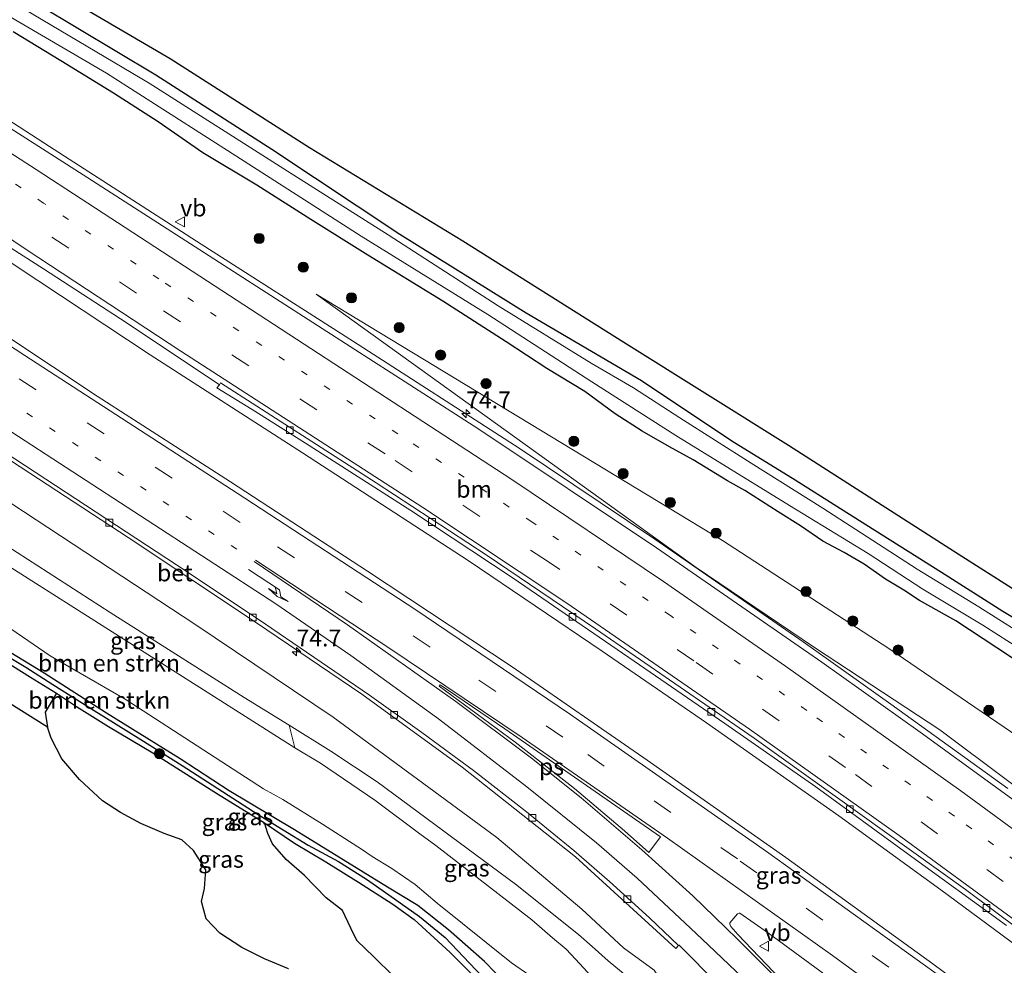
# Model space of a CAD drawing. Units: metres. Extents: x 200000 to 210001, y 568749 to 573012.
# Drawn here: x 204398 to 204544, y 569573 to 569712 of the extents above; entities that cross this region are included whole.
import ezdxf
from ezdxf.enums import TextEntityAlignment as Align

# ---------------------------------------------------------------- set-up
doc = ezdxf.new("R2010")
doc.units = ezdxf.units.M
doc.linetypes.add('VW-1-3_STREEP', pattern=[4, 1, -3])
doc.linetypes.add('VW-3-9_STREEP', pattern=[12, 3, -9])
doc.layers.get('0').update_dxf_attribs({"lineweight": 25})
for name, color, linetype, lineweight in [('B-ME-AM-KILOMETR-S-B1', 7, 'Continuous', 18), ('B-ME-BV-GELEIDECONSTRUCTIE-GELEIDERAIL-L-B1', 213, 'BV-GELEIDERAIL', 18), ('B-ME-GR-BOMENSTRUIKEN-GV-B6', 93, 'Continuous', 18), ('B-ME-GR-BOOM-S-B1', 93, 'Continuous', 18), ('B-ME-GR-BOS-GV-B6', 10, 'Continuous', 25), ('B-ME-GW-INSTEEKWATERGANG-L-B1', 10, 'Continuous', 25), ('B-ME-GW-KRUINLIJN-L-B1', 93, 'Continuous', 18), ('B-ME-GW-TEENLIJN-L-B1', 93, 'Continuous', 18), ('B-ME-GW-WATERGANG-GREPPEL-L-B1', 10, 'Continuous', 25), ('B-ME-IE-GRASLAND-GV-B6', 93, 'Continuous', 18), ('B-ME-KG-KADASTRAAL-OPNAMEDTMGRENS-L-B1', 10, 'Continuous', 25), ('B-ME-OG-WATER-GV-B6', 153, 'Continuous', 18), ('B-ME-VH-VERH_SOORT-BETON-OVERIG-GV-B6', 8, 'IE-TERREINAFSCHEIDING-NATUURLIJK-HOUTWAL', 18), ('B-ME-VH-VERH_SOORT-BITUMEN-GV-B6', 8, 'IE-TERREINAFSCHEIDING-NATUURLIJK-HOUTWAL', 18), ('B-ME-VV-KOLK-S-B1', 8, 'Continuous', 18), ('B-ME-VW-MARKERING-13STREEP-045-L-B1', 255, 'VW-1-3_STREEP', 18), ('B-ME-VW-MARKERING-39STREEP-015-L-B1', 255, 'VW-3-9_STREEP', 18), ('B-ME-VW-MARKERING-PIJLRE750-S-B1', 7, 'Continuous', 18), ('B-ME-VW-MARKERING-STREEP-015-L-B1', 7, 'Continuous', 18), ('B-ME-VW-MARKERING-VLAKMARK-GV-B6', 7, 'Continuous', 18), ('B-ME-VW-MEUBILAIR_WEGMEUBILAIR-VERKEERSBORD-S-B1', 8, 'Continuous', 18)]:
    doc.layers.add(name, color=color, linetype=linetype, lineweight=lineweight)
doc.styles.add('NLCS-ISO', font='NLCS-ISO.TTF')
doc.linetypes.add('BV-GELEIDERAIL', pattern='A,10,-3,[108,NLCS.SHX,S=1,R=0,X=0,Y=0],-3', length=16)
doc.linetypes.add('IE-TERREINAFSCHEIDING-NATUURLIJK-HOUTWAL', pattern='A,7,-1.5,[67,NLCS.SHX,S=0.75,R=45,X=0,Y=0],-1.5,7,-1.5,[70,NLCS.SHX,S=0.75,R=0,X=0,Y=0],-1.5', length=20)

# ---------------------------------------------------------------- blocks, each defined once
blk = doc.blocks.new('verkeersbord')
for p, q in [((0, 0.75), (-0.75, -0.625)), ((0.75, -0.625), (0, 0.75)), ((-0.75, -0.625), (0.75, -0.625))]:
    blk.add_line(p, q)
blk = doc.blocks.new('boom')
blk.add_hatch(color=256).paths.add_polyline_path([(-0.75, 0, 1), (0.75, 0, 1)])
blk.add_circle((0, 0), 0.75)
blk = doc.blocks.new('hecto')
for p, q in [((0, 0.625), (-0.625, 0)), ((0, -0.625), (0, 0.625)), ((-0.625, 0), (0.625, 0)), ((0.625, 0), (0, -0.625))]:
    blk.add_line(p, q)
blk = doc.blocks.new('kolk')
blk.add_lwpolyline([(-0.5, -0.5), (0.5, -0.5), (0.5, 0.5), (-0.5, 0.5)], close=True)
blk = doc.blocks.new('pijlr')
for p, q in [((0, 0, 0.1), (5.45, 0, 0.1)), ((5.45, -0.75, 0.1), (4.7, 0, 0.1)), ((6.2, -0.75, 0.1), (5.45, 0, 0.1)), ((4, -0.75, 0.1), (5.45, -0.75, 0.1)), ((5.7, -1.05, 0.1), (4, -0.75, 0.1)), ((7.5, -0.75, 0.1), (5.7, -1.05, 0.1)), ((7.5, -0.75, 0.1), (6.2, -0.75, 0.1))]:
    blk.add_line(p, q)

msp = doc.modelspace()

# ---------------------------------------------------------------- linework, layer by layer
at = {"layer": 'B-ME-BV-GELEIDECONSTRUCTIE-GELEIDERAIL-L-B1'}
for points in [[(204544.5111, 569598.7581, 5.6744), (204527.249, 569611.2364, 5.3895), (204514.2403, 569620.4349, 5.1697), (204492.3218, 569635.6298, 4.722), (204472.2369, 569649.0752, 4.5022), (204447.7233, 569664.8422, 4.2092), (204425.225, 569679.2585, 3.9058), (204402.7729, 569693.6868, 3.6207), (204389.3976, 569702.3548, 3.5197), (204376.83, 569710.42, 3.4365)], [(204363.7078, 569699.1844, 3.6664), (204375.7014, 569690.9176, 3.7588), (204397.6828, 569676.1177, 3.9374), (204417.6933, 569662.9007, 4.1407), (204440.195, 569648.4089, 4.2947), (204464.6869, 569632.4595, 4.4795), (204484.5352, 569619.0739, 4.7321), (204499.9578, 569608.4429, 4.923), (204519.5513, 569594.6787, 5.1941), (204534.6117, 569583.7666, 5.4097), (204555.9824, 569567.9761, 5.7485), (204573.0391, 569555.2048, 6.0442), (204591.1053, 569541.5195, 6.3645), (204607.6782, 569528.2857, 6.7787), (204620.811, 569517.397, 7.096), (204625.894, 569513.073, 7.252), (204636.27, 569504.313, 7.432), (204646.603, 569495.208, 7.776), (204657.693, 569485.412, 8.063), (204664.787, 569478.899, 8.279)]]:
    msp.add_polyline3d(points, dxfattribs=at)
at = {"layer": 'B-ME-GR-BOMENSTRUIKEN-GV-B6'}
for points in [[(204439.046, 569604.751, 7.017), (204393.37, 569633.766, 7.654), (204377.707, 569644.031, 7.813), (204373.471, 569646.878, 7.654), (204354.033, 569660.412, 7.509), (204338.858, 569670.867, 7.633), (204334.429, 569674.115, 7.458), (204335.739, 569675.237, 7.326), (204354.864, 569662.149, 7.422), (204364.031, 569655.987, 7.381), (204393.35, 569636.604, 7.463), (204411.764, 569624.772, 7.431), (204431.557, 569612.222, 6.794), (204438.247, 569608.133, 6.89), (204439.046, 569604.751, 7.017)], [(204393.37, 569633.766, 7.654), (204439.046, 569604.751, 7.017), (204442.882, 569602.512, 7.049), (204450.887, 569597.019, 6.953), (204457.569, 569592.045, 6.539), (204459.92, 569590.332, 6.316), (204474.122, 569579.295, 6.189), (204477.186, 569576.665, 6.316), (204479.226, 569574.982, 5.966), (204480.587, 569573.494, 5.902), (204482.353, 569571.561, 5.998)], [(204473.81, 569571.073, 2.11), (204471.121, 569572.962, 2.11), (204460.106, 569581.779, 2.413), (204456.884, 569584.542, 2.514), (204453.4, 569586.901, 2.379), (204450.531, 569588.659, 2.312), (204449.068, 569589.679, 2.379), (204443.144, 569593.452, 2.286), (204437.282, 569597.126, 2.716), (204434.422, 569598.693, 2.548), (204413.982, 569611.939, 2.447), (204402.895, 569618.367, 2.244), (204397.057, 569622.356, 2.447)], [(204397.057, 569622.356, 2.447), (204402.895, 569618.367, 2.244), (204413.982, 569611.939, 2.447), (204434.422, 569598.693, 2.548), (204437.282, 569597.126, 2.716), (204443.144, 569593.452, 2.286), (204449.068, 569589.679, 2.379), (204450.531, 569588.659, 2.312), (204453.4, 569586.901, 2.379), (204456.884, 569584.542, 2.514), (204460.106, 569581.779, 2.413), (204471.121, 569572.962, 2.11), (204473.81, 569571.073, 2.11)], [(204472.025, 569568.124, 2.299), (204467.123, 569573.127, 2.207), (204461.824, 569577.83, 2.115), (204457.256, 569581.45, 2.054), (204452.758, 569584.154, 2.047), (204439.026, 569592.635, 2.005), (204429.342, 569598.407, 2.059), (204422.119, 569603.111, 2.139), (204411.225, 569609.908, 2.166), (204402.01, 569615.784, 2.3), (204392.95, 569621.266, 2.3)]]:
    msp.add_polyline3d(points, dxfattribs=at)
at = {"layer": 'B-ME-GR-BOS-GV-B6'}
for points in [[(204371.052, 569634.285, 2.086), (204371.914, 569633.338, 2.086), (204376.141, 569630.624, 2.095), (204387.911, 569622.782, 2.127), (204395.964, 569617.713, 2.14), (204399.992, 569615.194, 2.128), (204403.809, 569612.844, 2.076), (204402.162, 569610.052, 2.139), (204402.497, 569607.799, 2.139), (204318.5266, 569660.4979, 1.9751), (204324.011, 569665.194, 1.809), (204346.18, 569649.681, 1.487), (204371.052, 569634.285, 2.086)], [(204453.641, 569570.987, 2.139), (204450.775, 569573.817, 2.139), (204448.256, 569576.269, 2.139), (204447.364, 569578.096, 2.139), (204446.114, 569580.68, 2.139), (204443.685, 569582.547, 2.139), (204440.478, 569585.873, 2.139), (204437.796, 569588.259, 2.139), (204435.791, 569590.543, 2.139), (204435.076, 569592.086, 2.139), (204434.566, 569593.65, 2.059), (204439.045, 569590.636, 2.065), (204443.672, 569587.872, 2.059), (204448.468, 569584.88, 2.151), (204453.553, 569581.62, 2.032), (204456.741, 569579.356, 1.986), (204462.043, 569574.458, 1.974), (204470.115, 569566.384, 1.751)]]:
    msp.add_polyline3d(points, dxfattribs=at)
at = {"layer": 'B-ME-GW-INSTEEKWATERGANG-L-B1'}
for points in [[(204401.213, 569714.676, 2.128), (204418.502, 569704.287, 2.143), (204435.664, 569693.322, 2.143), (204454.582, 569680.722, 2.173), (204473.288, 569669.106, 2.113), (204490.355, 569659.104, 2.113), (204503.725, 569650.174, 2.143), (204513.096, 569644.399, 2.173), (204523.543, 569637.807, 2.128), (204534.705, 569630.755, 2.083), (204543.803, 569624.993, 2.083), (204553.147, 569619.356, 2.098)], [(204550.583, 569614.459, 2.382), (204542.892, 569619.543, 2.338), (204536.827, 569623.527, 2.293), (204531.455, 569626.573, 2.233), (204529.144, 569628.062, 2.308), (204526.446, 569629.688, 2.278), (204523.262, 569631.918, 2.233), (204520.311, 569633.641, 2.203), (204517.187, 569635.304, 2.188), (204513.886, 569637.59, 2.203), (204510.541, 569639.673, 2.158), (204505.636, 569642.818, 2.188), (204503.049, 569644.251, 2.218), (204497.988, 569647.352, 2.218), (204494.482, 569649.288, 2.263), (204490.43, 569651.608, 2.263), (204486.438, 569654.148, 2.338), (204481.95, 569657.445, 2.278), (204476.323, 569660.879, 2.352), (204470.307, 569664.81, 2.367), (204460.98, 569670.822, 2.323), (204449.858, 569677.615, 2.263), (204441.423, 569682.903, 2.278), (204433.456, 569687.964, 2.278), (204425.445, 569692.788, 2.143), (204418.858, 569697.343, 2.203), (204412.241, 569701.608, 2.188), (204404.449, 569706.371, 2.278), (204397.423, 569710.655, 2.323)], [(204371.225, 569634.674, 2.1), (204371.052, 569634.285, 2.086), (204371.914, 569633.338, 2.086), (204376.141, 569630.624, 2.095), (204387.911, 569622.782, 2.127), (204395.964, 569617.713, 2.14), (204399.992, 569615.194, 2.128), (204403.809, 569612.844, 2.076), (204406.787, 569610.894, 2.063), (204411.49, 569607.925, 2.034), (204418.088, 569604.009, 1.978), (204427.645, 569597.952, 2.166), (204434.566, 569593.65, 2.059), (204439.045, 569590.636, 2.065), (204443.672, 569587.872, 2.059), (204448.468, 569584.88, 2.151), (204453.553, 569581.62, 2.032), (204456.741, 569579.356, 1.986)], [(204485.625, 569557.622, 2.209), (204481.849, 569558.679, 2.299), (204477.292, 569562.58, 2.36), (204472.025, 569568.124, 2.299), (204467.123, 569573.127, 2.207), (204461.824, 569577.83, 2.115), (204457.256, 569581.45, 2.054), (204452.758, 569584.154, 2.047), (204439.026, 569592.635, 2.005), (204429.342, 569598.407, 2.059), (204422.119, 569603.111, 2.139), (204411.225, 569609.908, 2.166), (204402.01, 569615.784, 2.3), (204392.95, 569621.266, 2.3), (204387.792, 569624.544, 2.274), (204383.485, 569627.356, 2.354), (204379.132, 569630.304, 2.381), (204376.378, 569631.976, 2.28), (204373.944, 569633.558, 2.207), (204371.93, 569634.865, 2.135), (204371.362, 569634.983, 2.112), (204371.225, 569634.674, 2.1)], [(204477.777, 569557.699, 2.262), (204470.115, 569566.384, 1.751), (204462.043, 569574.458, 1.974), (204456.741, 569579.356, 1.986)]]:
    msp.add_polyline3d(points, dxfattribs=at)
at = {"layer": 'B-ME-GW-KRUINLIJN-L-B1'}
msp.add_line((204498.449, 569631.414, 4.163), (204442.239, 569671.883, 2.538), dxfattribs=at)
for points in [[(204481.046, 569577.148, 5.902), (204471.717, 569584.57, 5.839), (204463.384, 569590.767, 6.316), (204451.27, 569599.725, 6.507), (204444.371, 569604.25, 6.73), (204438.247, 569608.133, 6.89), (204431.557, 569612.222, 6.794), (204411.764, 569624.772, 7.431), (204393.35, 569636.604, 7.463), (204364.031, 569655.987, 7.381), (204354.864, 569662.149, 7.422), (204335.739, 569675.237, 7.326)], [(204393.37, 569633.766, 7.654), (204439.046, 569604.751, 7.017), (204442.882, 569602.512, 7.049), (204450.887, 569597.019, 6.953), (204457.569, 569592.045, 6.539), (204459.92, 569590.332, 6.316), (204474.122, 569579.295, 6.189), (204477.186, 569576.665, 6.316), (204479.226, 569574.982, 5.966), (204480.587, 569573.494, 5.902), (204482.353, 569571.561, 5.998), (204484.636, 569569.064, 6.189), (204486.716, 569566.789, 6.125), (204488.361, 569565.813, 6.093), (204489.744, 569565.915, 6.189), (204490.187, 569566.289, 6.221), (204490.739, 569567.265, 6.221), (204490.113, 569568.671, 6.093), (204489.406, 569569.719, 5.998), (204488.796, 569570.387, 5.839), (204487.408, 569571.63, 5.743), (204485.415, 569573.261, 5.743), (204483.065, 569575.351, 5.839), (204481.046, 569577.148, 5.902)], [(204498.449, 569631.414, 4.163), (204515.938, 569619.579, 4.446), (204534.478, 569607.394, 4.634), (204554.878, 569592.122, 4.888)]]:
    msp.add_polyline3d(points, dxfattribs=at)
at = {"layer": 'B-ME-GW-TEENLIJN-L-B1'}
msp.add_line((204502.347, 569635.439, 2.785), (204442.239, 569671.883, 2.538), dxfattribs=at)
for points in [[(204487.691, 569575.193, 4.207), (204481.504, 569580.904, 4.027), (204468.925, 569591.469, 3.775), (204444.755, 569609.269, 3.577), (204424.4075, 569622.9547, 3.8916), (204378.8751, 569652.8859, 3.9166), (204340.0387, 569678.9181, 4.2398)], [(204634.934, 569555.878, 2.953), (204624.212, 569560.483, 3.061), (204612.592, 569564.386, 2.629), (204598.212, 569572.042, 3.097), (204584.274, 569580.359, 2.809), (204568.459, 569590.945, 2.593), (204555.642, 569599.892, 2.629), (204526.918, 569619.44, 2.701), (204502.347, 569635.439, 2.785)], [(204460.106, 569581.779, 2.413), (204456.884, 569584.542, 2.514), (204453.4, 569586.901, 2.379), (204450.531, 569588.659, 2.312), (204449.068, 569589.679, 2.379), (204443.144, 569593.452, 2.286), (204437.282, 569597.126, 2.716), (204434.422, 569598.693, 2.548), (204413.982, 569611.939, 2.447), (204402.895, 569618.367, 2.244), (204397.057, 569622.356, 2.447)], [(204487.691, 569575.193, 4.207), (204492.198, 569571.881, 3.896), (204493.586, 569569.842, 3.628), (204494.336, 569568.066, 3.359), (204494.528, 569566.496, 3.225), (204494.256, 569564.738, 3.064), (204493.846, 569563.305, 2.769), (204493.0702, 569562.3039, 2.9787), (204492.51, 569561.581, 2.42), (204491.615, 569560.737, 2.312), (204490.314, 569560.076, 2.285), (204489.154, 569559.81, 2.312), (204487.812, 569559.774, 2.259), (204486.325, 569559.923, 2.259), (204484.894, 569560.388, 2.259), (204483.219, 569561.556, 2.339), (204481.529, 569563.028, 2.393), (204479.546, 569565.052, 2.393), (204473.81, 569571.073, 2.11), (204471.121, 569572.962, 2.11), (204460.106, 569581.779, 2.413)]]:
    msp.add_polyline3d(points, dxfattribs=at)
at = {"layer": 'B-ME-GW-WATERGANG-GREPPEL-L-B1'}
msp.add_polyline3d([(204372.276, 569634.013, 1.714), (204385.954, 569624.879, 1.714), (204395.208, 569619.11, 1.802), (204399.271, 569616.685, 1.781), (204403.291, 569614.14, 1.763), (204408.986, 569610.546, 1.772), (204416.273, 569605.982, 1.787), (204422.389, 569602.156, 1.909), (204433.649, 569594.902, 1.641), (204441.066, 569590.38, 1.714), (204445.512, 569587.931, 1.787), (204449.669, 569585.326, 1.763), (204452.968, 569583.013, 1.714), (204457.52, 569579.8, 1.738), (204461.317, 569576.705, 1.787), (204465.855, 569571.918, 1.592), (204471.774, 569565.973, 1.421), (204476.29, 569561.328, 1.372), (204478.405, 569558.955, 1.372), (204480.61, 569556.719, 1.421), (204482.554, 569555.535, 1.47), (204484.349, 569554.808, 1.543), (204486.277, 569554.144, 1.574)], dxfattribs=at)
at = {"layer": 'B-ME-IE-GRASLAND-GV-B6'}
for points in [[(204548.976, 569620.102, 1.281), (204540.258, 569625.595, 1.281), (204531.136, 569631.201, 1.281), (204517.191, 569640.21, 1.281), (204506.578, 569646.856, 1.281), (204496.013, 569653.547, 1.281), (204489.165, 569658.014, 1.281), (204482.922, 569661.654, 1.281), (204469.141, 569670.122, 1.281), (204452.876, 569680.617, 1.281), (204437.976, 569690.046, 1.281), (204417.538, 569703.067, 1.281), (204388.417, 569720.341, 1.166)], [(204386.727, 569718.894, 1.166), (204411.199, 569704.544, 1.281), (204430.338, 569692.319, 1.281), (204448.864, 569680.436, 1.281), (204467.624, 569668.856, 1.281), (204483.018, 569658.887, 1.281), (204495.427, 569650.967, 1.281), (204512.232, 569640.605, 1.281), (204523.861, 569633.505, 1.281), (204531.976, 569628.212, 1.281), (204540.842, 569622.884, 1.281), (204552.565, 569615.419, 1.281)], [(204399.622, 569719.059, 2.275), (204420.608, 569706.697, 2.237), (204441.259, 569693.535, 2.312), (204463.91, 569679.74, 2.15), (204487.709, 569664.751, 2.087), (204512.068, 569649.507, 2.212), (204537.205, 569633.443, 2.162), (204562.761, 569617.159, 2.262), (204586.643, 569602.438, 2.225), (204609.776, 569587.578, 2.237), (204633.829, 569572.848, 2.425), (204643.052, 569567.818, 2.425), (204647.295, 569565.869, 2.475), (204651.401, 569564.342, 2.488), (204656.392, 569562.803, 2.488), (204663.413, 569560.958, 2.438), (204669.937, 569559.863, 2.451), (204674.579, 569559.1, 2.463), (204680.167, 569558.763, 2.463), (204686.081, 569558.698, 2.475), (204692.469, 569558.983, 2.513), (204696.289, 569559.384, 2.525), (204702.853, 569560.076, 2.5), (204711.335, 569561.365, 2.457)], [(204553.147, 569619.356, 2.098), (204543.803, 569624.993, 2.083), (204534.705, 569630.755, 2.083), (204523.543, 569637.807, 2.128), (204513.096, 569644.399, 2.173), (204503.725, 569650.174, 2.143), (204490.355, 569659.104, 2.113), (204473.288, 569669.106, 2.113), (204454.582, 569680.722, 2.173), (204435.664, 569693.322, 2.143), (204418.502, 569704.287, 2.143), (204401.213, 569714.676, 2.128)], [(204401.213, 569714.676, 2.128), (204418.502, 569704.287, 2.143), (204435.664, 569693.322, 2.143), (204454.582, 569680.722, 2.173), (204473.288, 569669.106, 2.113), (204490.355, 569659.104, 2.113), (204503.725, 569650.174, 2.143), (204513.096, 569644.399, 2.173), (204523.543, 569637.807, 2.128), (204534.705, 569630.755, 2.083), (204543.803, 569624.993, 2.083), (204553.147, 569619.356, 2.098)], [(204564.5509, 569583.0904, 5.1475), (204531.563, 569607.0882, 4.7523), (204517.0236, 569617.4102, 4.499), (204492.5685, 569634.3461, 4.052), (204466.2706, 569651.8855, 3.6274), (204447.2557, 569664.1006, 3.3613), (204407.759, 569689.5036, 2.8836), (204386.684, 569702.9767, 2.7477), (204381.169, 569706.541, 2.828), (204376.135, 569709.825, 2.762)], [(204397.423, 569710.655, 2.323), (204404.449, 569706.371, 2.278), (204412.241, 569701.608, 2.188), (204418.858, 569697.343, 2.203), (204425.445, 569692.788, 2.143), (204433.456, 569687.964, 2.278), (204441.423, 569682.903, 2.278), (204449.858, 569677.615, 2.263), (204460.98, 569670.822, 2.323), (204470.307, 569664.81, 2.367), (204476.323, 569660.879, 2.352), (204481.95, 569657.445, 2.278), (204486.438, 569654.148, 2.338), (204490.43, 569651.608, 2.263), (204494.482, 569649.288, 2.263), (204497.988, 569647.352, 2.218), (204503.049, 569644.251, 2.218), (204505.636, 569642.818, 2.188), (204510.541, 569639.673, 2.158), (204513.886, 569637.59, 2.203), (204517.187, 569635.304, 2.188), (204520.311, 569633.641, 2.203), (204523.262, 569631.918, 2.233), (204526.446, 569629.688, 2.278), (204529.144, 569628.062, 2.308), (204531.455, 569626.573, 2.233), (204536.827, 569623.527, 2.293), (204542.892, 569619.543, 2.338), (204550.583, 569614.459, 2.382)], [(204550.583, 569614.459, 2.382), (204542.892, 569619.543, 2.338), (204536.827, 569623.527, 2.293), (204531.455, 569626.573, 2.233), (204529.144, 569628.062, 2.308), (204526.446, 569629.688, 2.278), (204523.262, 569631.918, 2.233), (204520.311, 569633.641, 2.203), (204517.187, 569635.304, 2.188), (204513.886, 569637.59, 2.203), (204510.541, 569639.673, 2.158), (204505.636, 569642.818, 2.188), (204503.049, 569644.251, 2.218), (204497.988, 569647.352, 2.218), (204494.482, 569649.288, 2.263), (204490.43, 569651.608, 2.263), (204486.438, 569654.148, 2.338), (204481.95, 569657.445, 2.278), (204476.323, 569660.879, 2.352), (204470.307, 569664.81, 2.367), (204460.98, 569670.822, 2.323), (204449.858, 569677.615, 2.263), (204441.423, 569682.903, 2.278), (204433.456, 569687.964, 2.278), (204425.445, 569692.788, 2.143), (204418.858, 569697.343, 2.203), (204412.241, 569701.608, 2.188), (204404.449, 569706.371, 2.278), (204397.423, 569710.655, 2.323)], [(204389.84, 569683.319, 3.157), (204401.879, 569675.611, 3.204), (204414.259, 569667.575, 3.298), (204427.906, 569658.474, 3.422), (204427.547, 569657.995, 3.47), (204432.78, 569654.791, 3.408), (204440.666, 569649.814, 3.484), (204456.247, 569639.859, 3.566), (204471.366, 569629.868, 3.686), (204489.28, 569617.578, 3.787), (204502.674, 569608.346, 4.036), (204516.119, 569598.966, 4.152), (204529.766, 569589.016, 4.401), (204544.358, 569578.49, 4.68)], [(204555.642, 569599.892, 2.629), (204526.918, 569619.44, 2.701), (204502.347, 569635.439, 2.785), (204442.239, 569671.883, 2.538), (204498.449, 569631.414, 4.163), (204515.938, 569619.579, 4.446), (204534.478, 569607.394, 4.634), (204554.878, 569592.122, 4.888)], [(204554.878, 569592.122, 4.888), (204534.478, 569607.394, 4.634), (204515.938, 569619.579, 4.446), (204498.449, 569631.414, 4.163), (204442.239, 569671.883, 2.538), (204502.347, 569635.439, 2.785), (204526.918, 569619.44, 2.701), (204555.642, 569599.892, 2.629)], [(204553.5, 569557.935, 5.277), (204533.453, 569572.822, 4.947), (204511.689, 569588.542, 4.52), (204491.206, 569602.937, 4.286), (204471.221, 569616.738, 3.966), (204449.825, 569630.881, 3.668), (204429.534, 569644.123, 3.476), (204409.838, 569656.789, 3.326), (204390.1, 569669.859, 3.156)], [(204545.099, 569511.869, 5.321), (204539.988, 569520.156, 5.029), (204532.55, 569531.379, 4.834), (204526.861, 569539.384, 4.704), (204518.119, 569550.098, 4.444), (204509.416, 569559.773, 4.086), (204503.592, 569565.778, 4.086), (204499.784, 569568.896, 4.021), (204496.005, 569570.516, 3.794), (204493.586, 569569.842, 3.628), (204492.198, 569571.881, 3.896), (204487.691, 569575.193, 4.207), (204481.504, 569580.904, 4.027), (204468.925, 569591.469, 3.775), (204444.755, 569609.269, 3.577), (204424.4075, 569622.9547, 3.8916), (204378.8751, 569652.8859, 3.9166)], [(204378.8751, 569652.8859, 3.9166), (204424.4075, 569622.9547, 3.8916), (204444.755, 569609.269, 3.577), (204468.925, 569591.469, 3.775), (204481.504, 569580.904, 4.027), (204487.691, 569575.193, 4.207), (204492.198, 569571.881, 3.896)], [(204397.144, 569647.151, 3.182), (204414.434, 569635.857, 3.351), (204433.416, 569623.257, 3.52), (204448.975, 569612.686, 3.448), (204463.817, 569601.911, 3.592), (204480.596, 569588.627, 3.833), (204495.413, 569575.072, 3.906), (204495.8368, 569575.5055, 3.9589), (204495.894, 569575.564, 3.976), (204496.104, 569575.372, 3.978), (204501.528, 569569.898, 4.026), (204507.202, 569564.104, 4.147), (204513.543, 569557.304, 4.316), (204517.445, 569552.572, 4.34), (204522.409, 569546.744, 4.605), (204526.404, 569541.549, 4.653), (204529.875, 569536.896, 4.798), (204533.669, 569531.634, 4.846), (204538.306, 569524.738, 5.136), (204542.979, 569517.494, 5.256), (204548.174, 569508.627, 5.377)], [(204487.408, 569571.63, 5.743), (204485.415, 569573.261, 5.743), (204483.065, 569575.351, 5.839), (204481.046, 569577.148, 5.902), (204471.717, 569584.57, 5.839), (204463.384, 569590.767, 6.316), (204451.27, 569599.725, 6.507), (204444.371, 569604.25, 6.73), (204438.247, 569608.133, 6.89), (204431.557, 569612.222, 6.794), (204411.764, 569624.772, 7.431), (204393.35, 569636.604, 7.463)], [(204392.95, 569621.266, 2.3), (204402.01, 569615.784, 2.3), (204411.225, 569609.908, 2.166), (204422.119, 569603.111, 2.139), (204429.342, 569598.407, 2.059), (204439.026, 569592.635, 2.005), (204452.758, 569584.154, 2.047), (204457.256, 569581.45, 2.054), (204461.824, 569577.83, 2.115), (204467.123, 569573.127, 2.207), (204472.025, 569568.124, 2.299), (204477.292, 569562.58, 2.36), (204481.849, 569558.679, 2.299), (204485.625, 569557.622, 2.209), (204488.236, 569557.554, 2.238), (204490.879, 569557.768, 2.329), (204493.784, 569557.48, 2.299)], [(204395.208, 569619.11, 1.802), (204399.271, 569616.685, 1.781), (204403.291, 569614.14, 1.763), (204408.986, 569610.546, 1.772), (204416.273, 569605.982, 1.787), (204422.389, 569602.156, 1.909), (204433.649, 569594.902, 1.641), (204441.066, 569590.38, 1.714), (204445.512, 569587.931, 1.787), (204449.669, 569585.326, 1.763), (204452.968, 569583.013, 1.714), (204457.52, 569579.8, 1.738), (204461.317, 569576.705, 1.787), (204465.855, 569571.918, 1.592)], [(204465.855, 569571.918, 1.592), (204461.317, 569576.705, 1.787), (204457.52, 569579.8, 1.738), (204452.968, 569583.013, 1.714), (204449.669, 569585.326, 1.763), (204445.512, 569587.931, 1.787), (204441.066, 569590.38, 1.714), (204433.649, 569594.902, 1.641), (204422.389, 569602.156, 1.909), (204416.273, 569605.982, 1.787), (204408.986, 569610.546, 1.772), (204403.291, 569614.14, 1.763), (204399.271, 569616.685, 1.781), (204395.208, 569619.11, 1.802)], [(204470.115, 569566.384, 1.751), (204462.043, 569574.458, 1.974), (204456.741, 569579.356, 1.986), (204453.553, 569581.62, 2.032), (204448.468, 569584.88, 2.151), (204443.672, 569587.872, 2.059), (204439.045, 569590.636, 2.065), (204434.566, 569593.65, 2.059), (204427.645, 569597.952, 2.166), (204418.088, 569604.009, 1.978), (204411.49, 569607.925, 2.034), (204406.787, 569610.894, 2.063), (204403.809, 569612.844, 2.076), (204399.992, 569615.194, 2.128), (204395.964, 569617.713, 2.14)], [(204438.13, 569572.075, 2.139), (204434.564, 569573.542, 2.139), (204431.255, 569575.245, 2.139), (204427.965, 569577.354, 2.139), (204425.939, 569579.479, 2.139), (204425.284, 569582.05, 2.139), (204425.733, 569583.963, 2.139), (204425.929, 569586.7, 2.139), (204424.068, 569589.587, 2.139), (204422.365, 569591.145, 2.139), (204419.764, 569592.104, 2.139), (204416.3, 569593.582, 2.139), (204413.262, 569595.171, 2.139), (204410.609, 569596.917, 2.139), (204407.236, 569600.09, 2.139), (204404.626, 569603.127, 2.139), (204403.019, 569606.163, 2.139), (204402.497, 569607.799, 2.139), (204402.162, 569610.052, 2.139), (204403.809, 569612.844, 2.076)], [(204403.809, 569612.844, 2.076), (204406.787, 569610.894, 2.063), (204411.49, 569607.925, 2.034), (204418.088, 569604.009, 1.978), (204427.645, 569597.952, 2.166), (204434.566, 569593.65, 2.059), (204435.076, 569592.086, 2.139), (204435.791, 569590.543, 2.139), (204437.796, 569588.259, 2.139), (204440.478, 569585.873, 2.139), (204443.685, 569582.547, 2.139), (204446.114, 569580.68, 2.139), (204447.364, 569578.096, 2.139), (204448.256, 569576.269, 2.139), (204450.775, 569573.817, 2.139), (204453.641, 569570.987, 2.139)], [(204439.046, 569604.751, 7.017), (204438.247, 569608.133, 6.89), (204444.371, 569604.25, 6.73), (204451.27, 569599.725, 6.507), (204463.384, 569590.767, 6.316), (204471.717, 569584.57, 5.839), (204481.046, 569577.148, 5.902), (204483.065, 569575.351, 5.839), (204485.415, 569573.261, 5.743), (204487.408, 569571.63, 5.743)], [(204482.353, 569571.561, 5.998), (204480.587, 569573.494, 5.902), (204479.226, 569574.982, 5.966), (204477.186, 569576.665, 6.316), (204474.122, 569579.295, 6.189), (204459.92, 569590.332, 6.316), (204457.569, 569592.045, 6.539), (204450.887, 569597.019, 6.953), (204442.882, 569602.512, 7.049), (204439.046, 569604.751, 7.017)], [(204546.248, 569526.019, 5.471), (204542.214, 569532.159, 5.326), (204537.968, 569538.185, 5.146), (204531.566, 569546.7, 4.893), (204518.248, 569562.866, 4.515), (204504.62, 569577.169, 4.388), (204503.579, 569578.309, 4.37), (204503.411, 569578.6823, 4.3456), (204503.4324, 569578.8706, 4.3469), (204504.559, 569580.2, 4.389), (204504.7793, 569580.3095, 4.3903), (204504.8932, 569580.2958, 4.3935), (204509.1328, 569577.3283, 4.447), (204540.639, 569554.209, 4.976), (204556.7344, 569541.961, 5.2974)]]:
    msp.add_polyline3d(points, dxfattribs=at)
at = {"layer": 'B-ME-KG-KADASTRAAL-OPNAMEDTMGRENS-L-B1'}
for points in [[(204399.622, 569719.059, 2.275), (204420.608, 569706.697, 2.237), (204441.259, 569693.535, 2.312), (204463.91, 569679.74, 2.15), (204487.709, 569664.751, 2.087), (204512.068, 569649.507, 2.212), (204537.205, 569633.443, 2.162), (204562.761, 569617.159, 2.262), (204586.643, 569602.438, 2.225), (204609.776, 569587.578, 2.237), (204633.829, 569572.848, 2.425), (204643.052, 569567.818, 2.425), (204647.295, 569565.869, 2.475), (204651.401, 569564.342, 2.488), (204656.392, 569562.803, 2.488), (204663.413, 569560.958, 2.438), (204669.937, 569559.863, 2.451), (204674.579, 569559.1, 2.463), (204680.167, 569558.763, 2.463), (204686.081, 569558.698, 2.475), (204692.469, 569558.983, 2.513), (204696.289, 569559.384, 2.525), (204702.853, 569560.076, 2.5), (204711.335, 569561.365, 2.457)], [(204438.13, 569572.075, 2.139), (204434.564, 569573.542, 2.139), (204431.255, 569575.245, 2.139), (204427.965, 569577.354, 2.139), (204425.939, 569579.479, 2.139), (204425.284, 569582.05, 2.139), (204425.733, 569583.963, 2.139), (204425.929, 569586.7, 2.139), (204424.068, 569589.587, 2.139), (204422.365, 569591.145, 2.139), (204419.764, 569592.104, 2.139), (204416.3, 569593.582, 2.139), (204413.262, 569595.171, 2.139), (204410.609, 569596.917, 2.139), (204407.236, 569600.09, 2.139), (204404.626, 569603.127, 2.139), (204403.019, 569606.163, 2.139), (204402.497, 569607.799, 2.139), (204318.5266, 569660.4979, 1.9751)]]:
    msp.add_polyline3d(points, dxfattribs=at)
at = {"layer": 'B-ME-OG-WATER-GV-B6'}
for points in [[(204388.417, 569720.341, 1.166), (204417.538, 569703.067, 1.281), (204437.976, 569690.046, 1.281), (204452.876, 569680.617, 1.281), (204469.141, 569670.122, 1.281), (204482.922, 569661.654, 1.281), (204489.165, 569658.014, 1.281), (204496.013, 569653.547, 1.281), (204506.578, 569646.856, 1.281), (204517.191, 569640.21, 1.281), (204531.136, 569631.201, 1.281), (204540.258, 569625.595, 1.281), (204548.976, 569620.102, 1.281)], [(204552.565, 569615.419, 1.281), (204540.842, 569622.884, 1.281), (204531.976, 569628.212, 1.281), (204523.861, 569633.505, 1.281), (204512.232, 569640.605, 1.281), (204495.427, 569650.967, 1.281), (204483.018, 569658.887, 1.281), (204467.624, 569668.856, 1.281), (204448.864, 569680.436, 1.281), (204430.338, 569692.319, 1.281), (204411.199, 569704.544, 1.281), (204386.727, 569718.894, 1.166)]]:
    msp.add_polyline3d(points, dxfattribs=at)
at = {"layer": 'B-ME-VH-VERH_SOORT-BETON-OVERIG-GV-B6'}
for points in [[(204544.358, 569578.49, 4.68), (204529.766, 569589.016, 4.401), (204516.119, 569598.966, 4.152), (204502.674, 569608.346, 4.036), (204489.28, 569617.578, 3.787), (204471.366, 569629.868, 3.686), (204456.247, 569639.859, 3.566), (204440.666, 569649.814, 3.484), (204432.78, 569654.791, 3.408), (204427.547, 569657.995, 3.47), (204427.906, 569658.474, 3.422), (204428.0831, 569658.7489, 3.405), (204451.0818, 569643.9545, 3.519), (204467.3875, 569633.2839, 3.6814), (204483.5523, 569622.377, 3.8667), (204507.0004, 569606.2002, 4.1515), (204538.2901, 569583.7784, 4.649), (204558.3251, 569568.8253, 5.0146)], [(204381.2952, 569658.2039, 3.1382), (204421.5604, 569631.8038, 3.3515), (204433.6459, 569623.7841, 3.4106), (204450.1059, 569612.5313, 3.5328), (204457.8492, 569607.0261, 3.603), (204465.4998, 569601.3939, 3.6929), (204473.3604, 569595.2863, 3.7551), (204480.3237, 569589.5844, 3.8065), (204485.6022, 569584.9871, 3.8534), (204491.5142, 569579.5911, 3.9036), (204495.8368, 569575.5055, 3.9589), (204495.413, 569575.072, 3.906), (204480.596, 569588.627, 3.833), (204463.817, 569601.911, 3.592), (204448.975, 569612.686, 3.448), (204433.416, 569623.257, 3.52), (204414.434, 569635.857, 3.351), (204397.144, 569647.151, 3.182)]]:
    msp.add_polyline3d(points, dxfattribs=at)
at = {"layer": 'B-ME-VH-VERH_SOORT-BITUMEN-GV-B6'}
for points in [[(204558.3251, 569568.8253, 5.0146), (204538.2901, 569583.7784, 4.649), (204507.0004, 569606.2002, 4.1515), (204483.5523, 569622.377, 3.8667), (204467.3875, 569633.2839, 3.6814), (204451.0818, 569643.9545, 3.519), (204428.0831, 569658.7489, 3.405), (204427.906, 569658.474, 3.422), (204414.259, 569667.575, 3.298), (204401.879, 569675.611, 3.204), (204389.84, 569683.319, 3.157), (204375.776, 569692.746, 3.053), (204364.971, 569700.266, 2.98), (204376.135, 569709.825, 2.762), (204381.169, 569706.541, 2.828), (204386.684, 569702.9767, 2.7477), (204407.759, 569689.5036, 2.8836), (204447.2557, 569664.1006, 3.3613), (204466.2706, 569651.8855, 3.6274), (204492.5685, 569634.3461, 4.052), (204517.0236, 569617.4102, 4.499), (204531.563, 569607.0882, 4.7523), (204564.5509, 569583.0904, 5.1475)], [(204390.1, 569669.859, 3.156), (204409.838, 569656.789, 3.326), (204429.534, 569644.123, 3.476), (204449.825, 569630.881, 3.668), (204471.221, 569616.738, 3.966), (204491.206, 569602.937, 4.286), (204511.689, 569588.542, 4.52), (204533.453, 569572.822, 4.947), (204553.5, 569557.935, 5.277)], [(204548.174, 569508.627, 5.377), (204542.979, 569517.494, 5.256), (204538.306, 569524.738, 5.136), (204533.669, 569531.634, 4.846), (204529.875, 569536.896, 4.798), (204526.404, 569541.549, 4.653), (204522.409, 569546.744, 4.605), (204517.445, 569552.572, 4.34), (204513.543, 569557.304, 4.316), (204507.202, 569564.104, 4.147), (204501.528, 569569.898, 4.026), (204496.104, 569575.372, 3.978), (204495.894, 569575.564, 3.976), (204495.8368, 569575.5055, 3.9589), (204491.5142, 569579.5911, 3.9036), (204485.6022, 569584.9871, 3.8534), (204480.3237, 569589.5844, 3.8065), (204473.3604, 569595.2863, 3.7551), (204465.4998, 569601.3939, 3.6929), (204457.8492, 569607.0261, 3.603), (204450.1059, 569612.5313, 3.5328), (204433.6459, 569623.7841, 3.4106), (204421.5604, 569631.8038, 3.3515), (204381.2952, 569658.2039, 3.1382)], [(204556.7344, 569541.961, 5.2974), (204540.639, 569554.209, 4.976), (204509.1328, 569577.3283, 4.447), (204504.8932, 569580.2958, 4.3935), (204504.7793, 569580.3095, 4.3903), (204504.559, 569580.2, 4.389), (204503.4324, 569578.8706, 4.3469), (204503.411, 569578.6823, 4.3456), (204503.579, 569578.309, 4.37), (204504.62, 569577.169, 4.388), (204518.248, 569562.866, 4.515), (204531.566, 569546.7, 4.893), (204537.968, 569538.185, 5.146), (204542.214, 569532.159, 5.326), (204546.248, 569526.019, 5.471)]]:
    msp.add_polyline3d(points, dxfattribs=at)
at = {"layer": 'B-ME-VW-MARKERING-13STREEP-045-L-B1'}
for points in [[(204558.5179, 569578.5354, 5.1248), (204536.6235, 569594.6434, 4.7608), (204514.7958, 569610.2764, 4.3924), (204494.6336, 569624.3133, 4.0746), (204474.1321, 569638.172, 3.7709), (204454.3165, 569651.2229, 3.5242), (204418.9365, 569674.1152, 3.1437), (204401.8993, 569685.3342, 2.9931), (204376.2085, 569702.6817, 2.8063), (204371.5553, 569705.9037, 2.7832)], [(204430.4987, 569634.1437, 3.5057), (204389.4622, 569660.7371, 3.1938), (204349.4351, 569686.9638, 3.0873)]]:
    msp.add_polyline3d(points, dxfattribs=at)
at = {"layer": 'B-ME-VW-MARKERING-39STREEP-015-L-B1'}
for points in [[(204668.6067, 569482.5862, 7.7151), (204655.2729, 569494.6343, 7.372), (204637.0239, 569510.6848, 6.8873), (204617.798, 569526.9755, 6.3959), (204598.4667, 569542.8274, 5.9358), (204576.2298, 569560.4926, 5.4449), (204559.1198, 569573.6756, 5.1057), (204543.864, 569585.0003, 4.8329), (204520.5227, 569601.8706, 4.4344), (204498.0975, 569617.614, 4.1103), (204476.4425, 569632.3613, 3.8036), (204452.4082, 569648.2289, 3.5309), (204415.6297, 569672.0145, 3.1759), (204391.3191, 569688.1352, 2.9787), (204368.7675, 569703.5167, 2.8405)], [(204654.1894, 569468.6715, 7.7683), (204639.4402, 569481.9567, 7.3863), (204621.5319, 569497.6321, 6.9), (204605.0499, 569511.5921, 6.4745), (204587.8571, 569525.6359, 6.0506), (204562.2171, 569545.7688, 5.4915), (204543.6101, 569559.9973, 5.1299), (204526.9062, 569572.3031, 4.8182), (204504.5265, 569588.3164, 4.4523), (204478.7141, 569606.3316, 4.0783), (204459.0716, 569619.6706, 3.8077), (204430.9948, 569638.1068, 3.5089), (204389.9468, 569664.7828, 3.1612), (204352.3108, 569689.4258, 3.0128)]]:
    msp.add_polyline3d(points, dxfattribs=at)
at = {"layer": 'B-ME-VW-MARKERING-STREEP-015-L-B1'}
for points in [[(204373.7137, 569707.7518, 2.7332), (204377.948, 569705.056, 2.7465), (204400.7981, 569690.3018, 2.8944), (204438.1731, 569665.966, 3.3088), (204471.181, 569644.4536, 3.7241), (204493.5783, 569629.3761, 4.0716), (204511.6673, 569616.8551, 4.3857), (204537.5674, 569598.4056, 4.8186), (204560.1395, 569581.8387, 5.1493)], [(204365.9313, 569701.0882, 2.9155), (204370.2897, 569698.0447, 2.9353), (204399.4629, 569678.3489, 3.1286), (204422.2021, 569663.4245, 3.2888), (204457.9944, 569640.3243, 3.5997), (204479.3089, 569626.1458, 3.8461), (204506.3189, 569607.5377, 4.1869), (204528.4776, 569591.764, 4.5135), (204552.0425, 569574.5212, 4.9358), (204569.536, 569561.1813, 5.2663), (204594.3213, 569541.5801, 5.7998), (204612.9043, 569526.3933, 6.2428), (204630.9507, 569511.1861, 6.6979), (204647.8336, 569496.4653, 7.1468), (204666.0501, 569480.1186, 7.6288)], [(204354.9941, 569691.7232, 2.9575), (204358.1399, 569689.6128, 2.9718), (204399.1534, 569662.8027, 3.208), (204430.5186, 569642.4334, 3.5052), (204456.8074, 569625.2629, 3.7923), (204479.6743, 569609.8088, 4.124), (204508.8493, 569589.4095, 4.5546), (204535.148, 569570.4857, 5.0202), (204551.0188, 569558.6479, 5.3172), (204572.8602, 569541.7759, 5.7615), (204594.4988, 569524.6441, 6.2309), (204611.165, 569510.9033, 6.6567), (204628.6062, 569495.9843, 7.1263), (204646.5194, 569480.1678, 7.6007), (204656.6192, 569471.0168, 7.8573)], [(204545.133, 569519.966, 5.287), (204541.296, 569525.886, 5.064), (204536.549, 569532.835, 5.065), (204533.572, 569537.012, 4.959), (204530.976, 569540.496, 4.774), (204528.598, 569543.658, 4.563), (204524.973, 569548.282, 4.537), (204521.703, 569552.267, 4.431), (204518.026, 569556.607, 4.352), (204513.614, 569561.628, 4.299), (204507.761, 569568.009, 4.167), (204504.278, 569571.744, 4.088), (204500.2527, 569575.5473, 4.1445), (204497.6117, 569578.0894, 4.1363), (204489.7152, 569585.47, 4.0303), (204483.6893, 569590.6961, 3.9689), (204473.41, 569598.9878, 3.8742), (204460.3151, 569609.0211, 3.7261), (204447.3592, 569618.4362, 3.6025), (204436.2593, 569626.0524, 3.504), (204396.2367, 569652.0994, 3.2254), (204355.2106, 569678.8898, 3.1251), (204346.6594, 569684.5872, 3.1173)], [(204651.7011, 569466.2698, 7.6772), (204649.3005, 569468.4744, 7.6168), (204629.1417, 569486.4562, 7.0824), (204610.552, 569502.495, 6.5857), (204595.0592, 569515.3547, 6.1951), (204578.1336, 569528.9276, 5.7914), (204554.3964, 569547.4441, 5.2886), (204537.2994, 569560.3852, 4.9626), (204518.5871, 569574.0444, 4.6454), (204494.1708, 569591.3748, 4.2575), (204472.6785, 569606.268, 3.9637), (204452.8222, 569619.6507, 3.7113), (204433.25, 569632.517, 3.5217)], [(204433.0773, 569632.3011, 3.52), (204446.8801, 569622.9433, 3.6512), (204462.8635, 569611.6005, 3.8246), (204474.1003, 569603.2509, 3.9671), (204481.432, 569597.3697, 4.0523), (204490.3916, 569589.6922, 4.1466), (204497.9523, 569582.8471, 4.2369), (204502.7813, 569578.19, 4.3117), (204504.607, 569576.391, 4.317), (204509.491, 569571.544, 4.371), (204514.045, 569566.709, 4.353), (204517.955, 569562.27, 4.407), (204522.862, 569556.453, 4.731), (204527.002, 569551.552, 4.84), (204531.953, 569545.259, 4.894), (204536.365, 569539.419, 5.074), (204540.295, 569533.887, 5.182), (204544.37, 569527.855, 5.327)]]:
    msp.add_polyline3d(points, dxfattribs=at)
at = {"layer": 'B-ME-VW-MARKERING-VLAKMARK-GV-B6'}
msp.add_polyline3d([(204491.4235, 569589.2735, 4.1673), (204487.8141, 569592.4908, 4.1294), (204480.4357, 569598.7195, 4.0481), (204471.6821, 569605.6111, 3.9338), (204460.4314, 569613.8627, 3.796), (204460.5763, 569614.066, 3.8), (204470.13, 569607.566, 3.919), (204493.17, 569591.601, 4.2324), (204491.4235, 569589.2735, 4.1673)], dxfattribs=at)

# ---------------------------------------------------------------- block references
at = {"layer": 'B-ME-AM-KILOMETR-S-B1', "rotation": 90}
for p in [(204464.403, 569654.194, 3.588), (204439.3111, 569618.9749, 3.5732)]:
    msp.add_blockref('hecto', p, dxfattribs=at)
at = {"layer": 'B-ME-GR-BOOM-S-B1', "rotation": 90}
for p in [(204433.7967, 569680.0913, 2.6779), (204440.3255, 569675.8525, 2.7362), (204447.452, 569671.3238, 2.6615), (204454.493, 569666.9107, 2.7654), (204460.6368, 569662.8531, 2.8039), (204467.3477, 569658.6324, 2.7717), (204480.335, 569650.0992, 2.9945), (204487.6293, 569645.3166, 3.032), (204494.608, 569641.0378, 2.9438), (204501.3737, 569636.4974, 2.8812), (204514.687, 569627.8826, 2.9801), (204521.609, 569623.5116, 3.0078), (204528.2987, 569619.2214, 3.0974), (204541.7342, 569610.3084, 3.1438), (204419.03, 569603.891, 2.059)]:
    msp.add_blockref('boom', p, dxfattribs=at)
at = {"layer": 'B-ME-VV-KOLK-S-B1', "rotation": 90}
for p in [(204438.327, 569651.732, 3.553), (204411.635, 569638.055, 3.323), (204459.358, 569638.162, 3.803), (204432.86, 569624.041, 3.461), (204480.155, 569624.15, 3.853), (204500.68, 569610.076, 4.228), (204453.754, 569609.633, 3.557), (204521.168, 569595.68, 4.453), (204474.203, 569594.398, 3.694), (204488.248, 569582.354, 3.859), (204541.389, 569581.06, 4.778)]:
    msp.add_blockref('kolk', p, dxfattribs=at)
at = {"layer": 'B-ME-VW-MARKERING-PIJLRE750-S-B1', "rotation": 326.9}
msp.add_blockref('pijlr', (204432.234, 569631.116, 3.4986), dxfattribs=at)
at = {"layer": 'B-ME-VW-MEUBILAIR_WEGMEUBILAIR-VERKEERSBORD-S-B1', "rotation": 90}
for p in [(204422.121, 569682.574, 2.829), (204508.527, 569575.409, 5.976)]:
    msp.add_blockref('verkeersbord', p, dxfattribs=at)

# ---------------------------------------------------------------- texts
at = {"layer": 'B-ME-AM-KILOMETR-S-B1', "ltscale": 0.2, "style": 'NLCS-ISO'}
for p in [(204464.403, 569654.194, 3.588), (204439.3111, 569618.9749, 3.5732)]:
    msp.add_text('74.7', height=2.5, dxfattribs=at).set_placement(p, align=Align.BOTTOM_LEFT)
at = {"layer": 'B-ME-GR-BOMENSTRUIKEN-GV-B6', "ltscale": 0.2, "style": 'NLCS-ISO'}
for p in [(204411.5837, 569617.2949), (204410.1639, 569611.7922)]:
    msp.add_text('bmn en strkn', height=2.5, dxfattribs=at).set_placement(p, align=Align.MIDDLE_CENTER)
at = {"layer": 'B-ME-IE-GRASLAND-GV-B6', "ltscale": 0.2, "style": 'NLCS-ISO'}
for p in [(204415.1335, 569620.611), (204432.5045, 569594.5635), (204428.6645, 569593.784), (204428.153, 569588.274), (204464.493, 569586.973), (204510.6225, 569585.9)]:
    msp.add_text('gras', height=2.5, dxfattribs=at).set_placement(p, align=Align.MIDDLE_CENTER)
at = {"layer": 'B-ME-VH-VERH_SOORT-BETON-OVERIG-GV-B6', "ltscale": 0.2, "style": 'NLCS-ISO'}
msp.add_text('bet', height=2.5, dxfattribs=at).set_placement((204421.3311, 569630.6368), align=Align.MIDDLE_CENTER)
at = {"layer": 'B-ME-VW-MARKERING-13STREEP-045-L-B1', "ltscale": 0.2, "style": 'NLCS-ISO'}
msp.add_text('bm', height=2.5, dxfattribs=at).set_placement((204465.5842, 569643.0097), align=Align.MIDDLE_CENTER)
at = {"layer": 'B-ME-VW-MARKERING-VLAKMARK-GV-B6', "ltscale": 0.2, "style": 'NLCS-ISO'}
msp.add_text('ps', height=2.5, dxfattribs=at).set_placement((204477.034, 569601.9728), align=Align.MIDDLE_CENTER)
at = {"layer": 'B-ME-VW-MEUBILAIR_WEGMEUBILAIR-VERKEERSBORD-S-B1', "ltscale": 0.2, "style": 'NLCS-ISO'}
for p in [(204422.121, 569682.574, 2.829), (204508.527, 569575.409, 5.976)]:
    msp.add_text('vb', height=2.5, dxfattribs=at).set_placement(p, align=Align.BOTTOM_LEFT)

doc.saveas('drawing.dxf')
